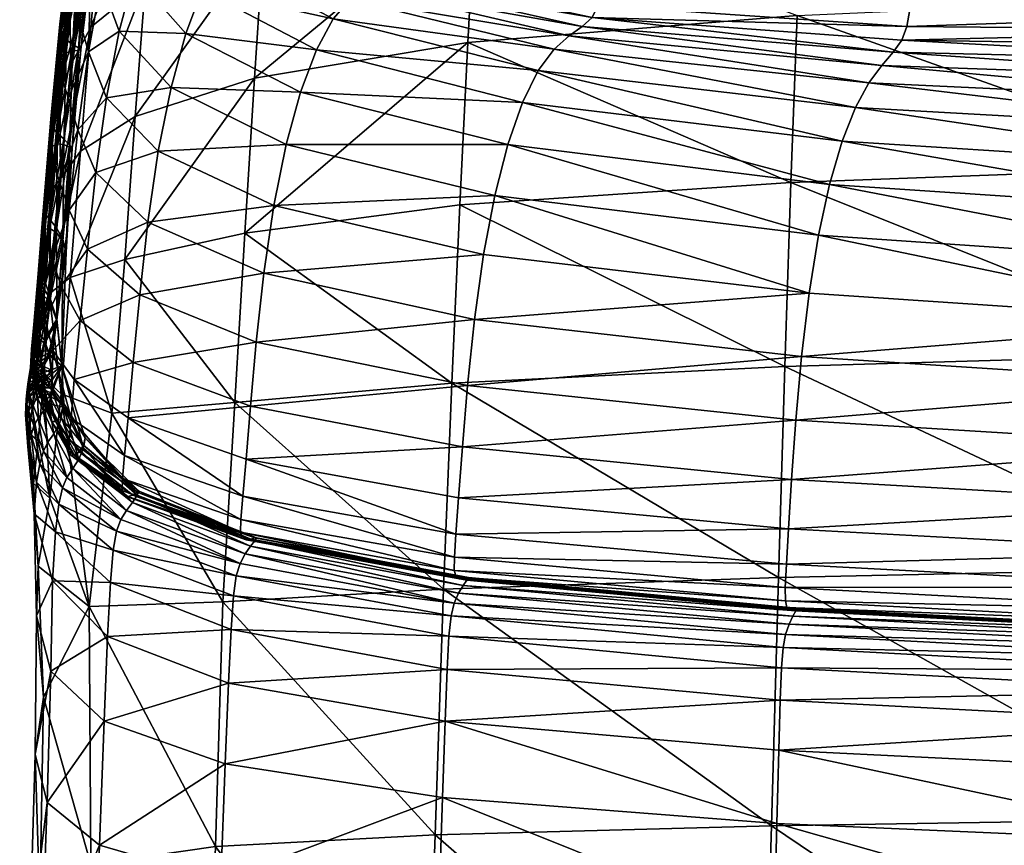
# Model space of a CAD drawing. Units: metres. Extents: x -8.45 to -6.81, y 0.05 to 0.6.
# Drawn here: x -7.3 to -7.28, y 0.45 to 0.48 of the extents above; entities that cross this region are included whole.
import ezdxf

# ---------------------------------------------------------------- set-up
doc = ezdxf.new("R2010")
doc.units = ezdxf.units.M
doc.header["$MEASUREMENT"] = 0
doc.layers.add('72_PROFIM_COM_D3_CH_PELNA_TAPICERKA', color=7, linetype='Continuous')
doc.layers.add('72_PROFIM_INSERT', color=7, linetype='Continuous')

# ---------------------------------------------------------------- blocks, each defined once
blk = doc.blocks.new('72PROFIM_COM_D3_CH_TAP_42')
mesh = blk.add_polyface()
corners = [(-0.21206, 0.412358, 0.457192), (-0.211761, 0.41493, 0.463532), (-0.206056, 0.416363, 0.462807), (-0.211448, 0.417035, 0.470607), (-0.20579, 0.418549, 0.469998), (-0.211135, 0.418674, 0.478123), (-0.210836, 0.419849, 0.485787), (-0.205282, 0.421526, 0.485381), (-0.205528, 0.420268, 0.477622), (-0.20706, 0.411592, 0.624059), (-0.210085, 0.413175, 0.623906), (-0.210597, 0.412005, 0.611198), (-0.207552, 0.41042, 0.611333), (-0.211059, 0.410777, 0.598393), (-0.207989, 0.409201, 0.598512), (-0.20835, 0.408029, 0.585502), (-0.211442, 0.40959, 0.585396), (-0.211722, 0.408543, 0.572112), (-0.208611, 0.406995, 0.572207), (-0.212914, 0.411245, 0.585286), (-0.212046, 0.413663, 0.611059), (-0.211528, 0.414831, 0.623748), (-0.212518, 0.412434, 0.598269), (-0.211886, 0.407715, 0.558545), (-0.208765, 0.406175, 0.558633), (-0.211985, 0.407097, 0.545144), (-0.20886, 0.405559, 0.545228), (-0.20896, 0.405117, 0.532542), (-0.212085, 0.406662, 0.532454), (-0.21225, 0.406382, 0.521024), (-0.209127, 0.40482, 0.521121), (-0.206533, 0.412684, 0.636849), (-0.209542, 0.414252, 0.636674), (-0.212114, 0.416312, 0.623607), (-0.210987, 0.415899, 0.636495), (-0.211582, 0.417376, 0.636336), (-0.210413, 0.417117, 0.64975), (-0.211022, 0.418588, 0.64957), (-0.208962, 0.415484, 0.649953), (-0.210417, 0.420261, 0.663823), (-0.209792, 0.418799, 0.664027), (-0.209107, 0.421255, 0.67984), (-0.208332, 0.417183, 0.664259), (-0.20764, 0.419661, 0.680105), (-0.212531, 0.406216, 0.51125), (-0.209411, 0.404626, 0.511368), (-0.212909, 0.406054, 0.502858), (-0.20979, 0.404433, 0.503011), (-0.210564, 0.420584, 0.49342), (-0.213919, 0.418031, 0.486183), (-0.210331, 0.420999, 0.50137), (-0.213606, 0.418709, 0.493726), (-0.212853, 0.401968, 0.443555), (-0.212596, 0.405846, 0.447318), (-0.206785, 0.406972, 0.446207), (-0.206314, 0.413703, 0.456347), (-0.206557, 0.410566, 0.450846), (-0.212336, 0.409321, 0.451814), (-0.211386, 0.419692, 0.649436), (-0.211934, 0.418483, 0.636217), (-0.211616, 0.420457, 0.649342), (-0.212156, 0.419251, 0.636134), (-0.211719, 0.420964, 0.649277), (-0.210794, 0.421359, 0.66367)]
mesh.append_faces([[corners[k] for k in face] for face in [(0, 1, 2), (1, 3, 4), (5, 6, 7), (3, 5, 8), (9, 10, 11), (11, 12, 9), (12, 11, 13), (13, 14, 12), (15, 16, 17), (17, 18, 15), (14, 13, 16), (16, 15, 14), (19, 16, 13), (20, 11, 10), (10, 21, 20), (22, 13, 11), (11, 20, 22), (18, 17, 23), (23, 24, 18), (24, 23, 25), (25, 26, 24), (27, 28, 29), (29, 30, 27), (26, 25, 28), (28, 27, 26), (31, 32, 10), (33, 21, 34), (34, 35, 33), (35, 34, 36), (36, 37, 35), (21, 10, 32), (32, 34, 21), (34, 32, 38), (38, 36, 34), (39, 40, 41), (40, 42, 43), (43, 41, 40), (37, 36, 40), (40, 39, 37), (36, 38, 42), (42, 40, 36), (30, 29, 44), (44, 45, 30), (45, 44, 46), (46, 47, 45), (48, 6, 49), (50, 48, 51), (52, 53, 54), (55, 56, 57), (57, 0, 55), (56, 54, 53), (53, 57, 56), (35, 37, 58), (58, 59, 35), (59, 58, 60), (61, 60, 62), (63, 58, 37), (37, 39, 63)]], dxfattribs={"vtx2": -1})
mesh = blk.add_polyface()
corners = [(-0.216149, 0.404797, 0.474984), (-0.216651, 0.406201, 0.474521), (-0.217051, 0.404592, 0.468496), (-0.216219, 0.407484, 0.481106), (-0.215708, 0.406036, 0.48145), (-0.215248, 0.406927, 0.488244), (-0.215772, 0.408405, 0.487998), (-0.214288, 0.404386, 0.481845), (-0.213821, 0.40525, 0.488528), (-0.21479, 0.407461, 0.495223), (-0.213351, 0.405773, 0.495425), (-0.215842, 0.404584, 0.448566), (-0.215565, 0.40791, 0.452897), (-0.212336, 0.409321, 0.451814), (-0.216751, 0.409326, 0.459047), (-0.217052, 0.406513, 0.45397), (-0.217608, 0.405306, 0.454914), (-0.217305, 0.408013, 0.459851), (-0.217335, 0.403357, 0.449807), (-0.217669, 0.403628, 0.46272), (-0.217321, 0.405594, 0.468044), (-0.217488, 0.406287, 0.467721), (-0.216925, 0.407251, 0.474172), (-0.217095, 0.40798, 0.473925), (-0.2179, 0.404682, 0.462026), (-0.217551, 0.40674, 0.467499), (-0.217507, 0.407023, 0.467347), (-0.217858, 0.404932, 0.461826), (-0.217115, 0.408763, 0.473645), (-0.217836, 0.40427, 0.462313), (-0.217158, 0.40846, 0.473758), (-0.2165, 0.408568, 0.480848), (-0.217849, 0.405673, 0.461321), (-0.217499, 0.407831, 0.46695), (-0.217536, 0.408125, 0.466815), (-0.217886, 0.405949, 0.461155), (-0.217461, 0.408588, 0.466591), (-0.217809, 0.40638, 0.460879), (-0.21727, 0.409297, 0.466248), (-0.217616, 0.407043, 0.460457), (-0.217365, 0.407199, 0.46724), (-0.217717, 0.405082, 0.461681), (-0.217181, 0.407301, 0.467167), (-0.217534, 0.405165, 0.46158), (-0.216972, 0.408955, 0.473565), (-0.216788, 0.40907, 0.473511), (-0.217375, 0.405208, 0.461516), (-0.217021, 0.407358, 0.467121), (-0.216952, 0.407395, 0.467095), (-0.217306, 0.405239, 0.461482), (-0.21702, 0.40744, 0.467082), (-0.217374, 0.405284, 0.461468), (-0.217179, 0.407513, 0.467065), (-0.217531, 0.405361, 0.461452), (-0.217712, 0.405485, 0.461411), (-0.21736, 0.407637, 0.467027), (-0.217917, 0.404426, 0.455631), (-0.218183, 0.403447, 0.456467), (-0.218108, 0.403833, 0.456137)]
mesh.append_faces([[corners[k] for k in face] for face in [(0, 1, 2), (3, 4, 5), (5, 6, 3), (4, 7, 8), (8, 5, 4), (1, 0, 4), (4, 3, 1), (7, 4, 0), (6, 5, 9), (5, 8, 10), (10, 9, 5), (11, 12, 13), (14, 15, 16), (16, 17, 14), (12, 11, 18), (18, 15, 12), (19, 20, 21), (2, 1, 22), (22, 20, 2), (20, 22, 23), (23, 21, 20), (24, 25, 26), (26, 27, 24), (28, 26, 25), (29, 21, 25), (25, 24, 29), (21, 23, 30), (30, 25, 21), (31, 22, 1), (1, 3, 31), (32, 33, 34), (34, 35, 32), (35, 34, 36), (36, 37, 35), (38, 39, 37), (27, 26, 40), (40, 41, 27), (41, 40, 42), (42, 43, 41), (44, 40, 26), (45, 42, 40), (46, 47, 48), (48, 49, 46), (43, 42, 47), (47, 46, 43), (49, 48, 50), (50, 51, 49), (51, 50, 52), (52, 53, 51), (54, 55, 33), (33, 32, 54), (53, 52, 55), (55, 54, 53), (16, 56, 39), (39, 17, 16), (37, 39, 56), (32, 35, 57), (35, 37, 58)]], dxfattribs={"vtx2": -1})
mesh = blk.add_polyface()
corners = [(-0.198323, 0.394067, 0.43449), (-0.207446, 0.393608, 0.435827), (-0.207225, 0.398499, 0.438846), (-0.198158, 0.399111, 0.437702), (-0.207006, 0.402942, 0.442263), (-0.213388, 0.39308, 0.437655), (-0.213115, 0.397723, 0.440379), (-0.216759, 0.392793, 0.439812), (-0.216403, 0.396999, 0.442125), (-0.205081, 0.402175, 0.489082), (-0.210696, 0.403593, 0.488818), (-0.211155, 0.40274, 0.482244), (-0.205508, 0.401302, 0.482604), (-0.21159, 0.401578, 0.476044), (-0.20591, 0.400149, 0.476519), (-0.213821, 0.40525, 0.488528), (-0.214288, 0.404386, 0.481845), (-0.214733, 0.403192, 0.475512), (-0.206272, 0.398748, 0.471048), (-0.211985, 0.400145, 0.470445), (-0.212323, 0.398474, 0.465678), (-0.206581, 0.397133, 0.466412), (-0.215139, 0.401705, 0.469767), (-0.21549, 0.399961, 0.464848), (-0.216907, 0.401422, 0.464018), (-0.216555, 0.403248, 0.469091), (-0.216149, 0.404797, 0.474984), (-0.203445, 0.403957, 0.532624), (-0.20896, 0.405117, 0.532542), (-0.209127, 0.40482, 0.521121), (-0.203605, 0.403629, 0.521215), (-0.20335, 0.404409, 0.545305), (-0.209411, 0.404626, 0.511368), (-0.203874, 0.403381, 0.511481), (-0.20979, 0.404433, 0.503011), (-0.204232, 0.403123, 0.503156), (-0.204645, 0.402755, 0.495827), (-0.21023, 0.404127, 0.495634), (-0.213351, 0.405773, 0.495425), (-0.212593, 0.396621, 0.461912), (-0.206826, 0.395354, 0.462776), (-0.212802, 0.394734, 0.459047), (-0.207014, 0.393548, 0.460036), (-0.215772, 0.398017, 0.460932), (-0.215996, 0.396031, 0.457913), (-0.212963, 0.392981, 0.456925), (-0.216174, 0.394182, 0.455631), (-0.217194, 0.39938, 0.459945), (-0.212853, 0.401968, 0.443555), (-0.206785, 0.406972, 0.446207), (-0.216119, 0.400915, 0.445012), (-0.215842, 0.404584, 0.448566), (-0.212596, 0.405846, 0.447318)]
mesh.append_faces([[corners[k] for k in face] for face in [(0, 1, 2), (3, 2, 4), (1, 5, 6), (6, 2, 1), (5, 7, 8), (8, 6, 5), (9, 10, 11), (11, 12, 9), (12, 11, 13), (13, 14, 12), (10, 15, 16), (16, 11, 10), (11, 16, 17), (17, 13, 11), (18, 19, 20), (20, 21, 18), (19, 22, 23), (23, 20, 19), (14, 13, 19), (19, 18, 14), (13, 17, 22), (22, 19, 13), (24, 23, 22), (25, 22, 17), (17, 26, 25), (26, 17, 16), (27, 28, 29), (29, 30, 27), (28, 27, 31), (30, 29, 32), (32, 33, 30), (33, 32, 34), (34, 35, 33), (36, 37, 10), (10, 9, 36), (15, 10, 37), (35, 34, 37), (37, 36, 35), (38, 37, 34), (21, 20, 39), (39, 40, 21), (40, 39, 41), (41, 42, 40), (20, 23, 43), (43, 39, 20), (39, 43, 44), (44, 41, 39), (42, 41, 45), (41, 44, 46), (46, 45, 41), (47, 43, 23), (6, 48, 4), (4, 2, 6), (49, 4, 48), (8, 50, 48), (48, 6, 8), (50, 51, 52), (52, 48, 50)]], dxfattribs={"vtx2": -1})
mesh = blk.add_polyface()
corners = [(-0.197663, 0.396075, 0.466975), (-0.197403, 0.397661, 0.471511), (-0.206272, 0.398748, 0.471048), (-0.206581, 0.397133, 0.466412), (-0.197097, 0.399057, 0.476887), (-0.20591, 0.400149, 0.476519), (-0.185982, 0.39529, 0.467379), (-0.185784, 0.396868, 0.471845), (-0.18555, 0.398282, 0.477156), (-0.205081, 0.402175, 0.489082), (-0.205508, 0.401302, 0.482604), (-0.196757, 0.400235, 0.482887), (-0.196393, 0.401165, 0.489295), (-0.185287, 0.399507, 0.483099), (-0.185006, 0.40052, 0.489459), (-0.203605, 0.403629, 0.521215), (-0.195123, 0.403007, 0.521297), (-0.194983, 0.403382, 0.532694), (-0.203445, 0.403957, 0.532624), (-0.1949, 0.403847, 0.545367), (-0.20335, 0.404409, 0.545305), (-0.184015, 0.402844, 0.521368), (-0.183903, 0.403275, 0.532753), (-0.183835, 0.403755, 0.545416), (-0.194825, 0.40444, 0.558766), (-0.183775, 0.404331, 0.558808), (-0.183687, 0.405053, 0.572381), (-0.203263, 0.405017, 0.558709), (-0.19602, 0.401836, 0.495988), (-0.204645, 0.402755, 0.495827), (-0.195665, 0.402312, 0.50328), (-0.204232, 0.403123, 0.503156), (-0.184717, 0.401308, 0.496116), (-0.18444, 0.401919, 0.503383), (-0.203874, 0.403381, 0.511481), (-0.195356, 0.402675, 0.51158), (-0.184199, 0.402411, 0.511665), (-0.206826, 0.395354, 0.462776), (-0.197867, 0.394345, 0.463438), (-0.186137, 0.393588, 0.463913), (-0.207014, 0.393548, 0.460036), (-0.198023, 0.392598, 0.460792), (-0.207225, 0.398499, 0.438846), (-0.198158, 0.399111, 0.437702), (-0.198323, 0.394067, 0.43449), (-0.186341, 0.39955, 0.436914), (-0.186453, 0.394411, 0.433594), (-0.207006, 0.402942, 0.442263), (-0.197991, 0.403684, 0.441281), (-0.186225, 0.404206, 0.440586), (-0.206785, 0.406972, 0.446207)]
mesh.append_faces([[corners[k] for k in face] for face in [(0, 1, 2), (2, 3, 0), (1, 4, 5), (5, 2, 1), (6, 7, 1), (1, 0, 6), (7, 8, 4), (4, 1, 7), (9, 10, 11), (11, 12, 9), (12, 11, 13), (13, 14, 12), (10, 5, 4), (4, 11, 10), (11, 4, 8), (8, 13, 11), (15, 16, 17), (17, 18, 15), (18, 17, 19), (19, 20, 18), (16, 21, 22), (22, 17, 16), (17, 22, 23), (23, 19, 17), (24, 25, 26), (20, 19, 24), (24, 27, 20), (19, 23, 25), (25, 24, 19), (12, 28, 29), (29, 9, 12), (28, 30, 31), (31, 29, 28), (14, 32, 28), (28, 12, 14), (32, 33, 30), (30, 28, 32), (15, 34, 35), (35, 16, 15), (16, 35, 36), (36, 21, 16), (34, 31, 30), (30, 35, 34), (35, 30, 33), (33, 36, 35), (37, 38, 0), (0, 3, 37), (38, 39, 6), (6, 0, 38), (40, 41, 38), (38, 37, 40), (39, 38, 41), (42, 43, 44), (43, 45, 46), (46, 44, 43), (47, 48, 43), (48, 49, 45), (45, 43, 48), (48, 47, 50)]], dxfattribs={"vtx2": -1})
mesh = blk.add_polyface()
corners = [(-0.2174, 0.40269, 0.463284), (-0.216907, 0.401422, 0.464018), (-0.216555, 0.403248, 0.469091), (-0.217051, 0.404592, 0.468496), (-0.216149, 0.404797, 0.474984), (-0.215139, 0.401705, 0.469767), (-0.217689, 0.400554, 0.459068), (-0.218162, 0.399211, 0.447741), (-0.217885, 0.402329, 0.450905), (-0.217335, 0.403357, 0.449807), (-0.217614, 0.399968, 0.446462), (-0.215842, 0.404584, 0.448566), (-0.216119, 0.400915, 0.445012), (-0.217052, 0.406513, 0.45397), (-0.217608, 0.405306, 0.454914), (-0.217321, 0.405594, 0.468044), (-0.217669, 0.403628, 0.46272), (-0.217488, 0.406287, 0.467721), (-0.217836, 0.40427, 0.462313), (-0.217605, 0.402741, 0.456808), (-0.217674, 0.402726, 0.456858), (-0.217375, 0.405208, 0.461516), (-0.217306, 0.405239, 0.461482), (-0.217833, 0.402712, 0.456955), (-0.217534, 0.405165, 0.46158), (-0.217843, 0.400034, 0.452981), (-0.217916, 0.400072, 0.453078), (-0.217858, 0.404932, 0.461826), (-0.217717, 0.405082, 0.461681), (-0.218014, 0.402661, 0.457094), (-0.218152, 0.402549, 0.457286), (-0.218258, 0.400162, 0.453456), (-0.218078, 0.40015, 0.453256), (-0.218192, 0.402345, 0.457544), (-0.2179, 0.404682, 0.462026), (-0.218126, 0.401989, 0.457901), (-0.218392, 0.400096, 0.453698), (-0.218428, 0.399946, 0.454011), (-0.217957, 0.401413, 0.458394), (-0.217917, 0.404426, 0.455631), (-0.218108, 0.403833, 0.456137), (-0.217809, 0.40638, 0.460879), (-0.218182, 0.401622, 0.451753), (-0.21836, 0.401165, 0.452354), (-0.218183, 0.403447, 0.456467), (-0.218147, 0.403196, 0.456663), (-0.217849, 0.405673, 0.461321), (-0.21843, 0.400854, 0.452741), (-0.217886, 0.405949, 0.461155), (-0.218011, 0.403017, 0.456763), (-0.217712, 0.405485, 0.461411), (-0.217831, 0.402887, 0.456799), (-0.217531, 0.405361, 0.461452), (-0.218393, 0.400634, 0.452962), (-0.218258, 0.400462, 0.453065), (-0.218078, 0.400301, 0.453072), (-0.217374, 0.405284, 0.461468), (-0.217673, 0.402795, 0.4568), (-0.217915, 0.400133, 0.453009)]
mesh.append_faces([[corners[k] for k in face] for face in [(0, 1, 2), (2, 3, 0), (3, 2, 4), (5, 2, 1), (1, 0, 6), (7, 8, 9), (10, 9, 11), (11, 12, 10), (13, 9, 8), (8, 14, 13), (0, 3, 15), (15, 16, 0), (17, 18, 16), (19, 20, 21), (21, 22, 19), (20, 23, 24), (24, 21, 20), (20, 19, 25), (23, 20, 26), (27, 28, 29), (29, 30, 27), (30, 29, 31), (28, 24, 23), (23, 29, 28), (29, 23, 32), (30, 33, 34), (34, 27, 30), (33, 35, 18), (18, 34, 33), (33, 30, 36), (35, 33, 37), (0, 16, 38), (38, 6, 0), (16, 18, 35), (35, 38, 16), (39, 40, 41), (8, 42, 39), (39, 14, 8), (42, 43, 40), (40, 39, 42), (44, 45, 46), (45, 44, 47), (40, 44, 48), (44, 40, 43), (45, 49, 50), (50, 46, 45), (49, 51, 52), (52, 50, 49), (53, 54, 49), (49, 45, 53), (54, 55, 51), (51, 49, 54), (22, 56, 57), (57, 19, 22), (19, 57, 58), (56, 52, 51), (51, 57, 56), (57, 51, 55)]], dxfattribs={"vtx2": -1})
mesh = blk.add_polyface()
corners = [(-0.218762, 0.395965, 0.449416), (-0.218733, 0.39602, 0.449052), (-0.218843, 0.394848, 0.447823), (-0.21871, 0.39578, 0.449816), (-0.218869, 0.394829, 0.44817), (-0.218745, 0.39635, 0.448183), (-0.218783, 0.396493, 0.447944), (-0.218894, 0.395223, 0.446744), (-0.218858, 0.395105, 0.446956), (-0.218743, 0.39659, 0.447507), (-0.218869, 0.395302, 0.446423), (-0.218825, 0.395182, 0.445924), (-0.218641, 0.396536, 0.446755), (-0.218475, 0.396054, 0.445371), (-0.218265, 0.395317, 0.447926), (-0.218446, 0.395819, 0.448417), (-0.218277, 0.397736, 0.450409), (-0.218584, 0.397833, 0.45098), (-0.218456, 0.397848, 0.450694), (-0.218616, 0.395997, 0.448746), (-0.218392, 0.400096, 0.453698), (-0.218258, 0.400162, 0.453456), (-0.218748, 0.394976, 0.447042), (-0.218622, 0.396192, 0.44827), (-0.218603, 0.394793, 0.446998), (-0.218449, 0.395927, 0.448175), (-0.218617, 0.397734, 0.451332), (-0.218428, 0.399946, 0.454011), (-0.218554, 0.39749, 0.451756), (-0.218362, 0.399649, 0.454421), (-0.218192, 0.402345, 0.457544), (-0.218126, 0.401989, 0.457901), (-0.218148, 0.396278, 0.453017), (-0.218402, 0.397026, 0.452277), (-0.218589, 0.395357, 0.450214), (-0.218197, 0.399136, 0.454963), (-0.218422, 0.398875, 0.44878), (-0.218162, 0.399211, 0.447741), (-0.218572, 0.398639, 0.449479), (-0.21836, 0.401165, 0.452354), (-0.218182, 0.401622, 0.451753), (-0.21843, 0.400854, 0.452741), (-0.218393, 0.400634, 0.452962), (-0.218147, 0.403196, 0.456663), (-0.218183, 0.403447, 0.456467), (-0.218591, 0.398261, 0.450156), (-0.218629, 0.398441, 0.449917), (-0.218459, 0.398093, 0.450253), (-0.218258, 0.400462, 0.453065), (-0.218278, 0.397863, 0.450197), (-0.21874, 0.394817, 0.447535), (-0.218597, 0.394694, 0.447283)]
mesh.append_faces([[corners[k] for k in face] for face in [(0, 1, 2), (3, 0, 4), (5, 6, 7), (7, 8, 5), (6, 9, 10), (10, 7, 6), (11, 12, 13), (12, 11, 10), (10, 9, 12), (14, 15, 16), (17, 18, 19), (19, 1, 17), (18, 16, 15), (15, 19, 18), (20, 21, 18), (18, 17, 20), (16, 18, 21), (5, 8, 22), (22, 23, 5), (24, 25, 23), (1, 0, 26), (26, 17, 1), (17, 26, 27), (27, 20, 17), (0, 3, 28), (28, 26, 0), (26, 28, 29), (29, 27, 26), (20, 27, 30), (27, 29, 31), (32, 33, 34), (33, 28, 3), (3, 34, 33), (35, 29, 28), (28, 33, 35), (13, 12, 36), (36, 37, 13), (12, 9, 38), (38, 36, 12), (36, 38, 39), (39, 40, 36), (41, 42, 43), (39, 41, 44), (45, 46, 6), (6, 5, 45), (46, 38, 9), (9, 6, 46), (42, 41, 46), (46, 45, 42), (41, 39, 38), (38, 46, 41), (5, 23, 47), (47, 45, 5), (45, 47, 48), (48, 42, 45), (23, 25, 49), (49, 47, 23), (1, 19, 50), (19, 15, 51)]], dxfattribs={"vtx2": -1})
mesh = blk.add_polyface()
corners = [(-0.218475, 0.396054, 0.445371), (-0.217899, 0.396505, 0.44386), (-0.21815, 0.393323, 0.442025), (-0.216403, 0.396999, 0.442125), (-0.216759, 0.392793, 0.439812), (-0.21838, 0.394507, 0.450681), (-0.217789, 0.39371, 0.452401), (-0.217626, 0.395324, 0.454268), (-0.218148, 0.396278, 0.453017), (-0.217429, 0.397283, 0.456749), (-0.21793, 0.398354, 0.45572), (-0.216311, 0.392664, 0.453975), (-0.216174, 0.394182, 0.455631), (-0.215996, 0.396031, 0.457913), (-0.217689, 0.400554, 0.459068), (-0.217194, 0.39938, 0.459945), (-0.216907, 0.401422, 0.464018), (-0.21549, 0.399961, 0.464848), (-0.215772, 0.398017, 0.460932), (-0.218162, 0.399211, 0.447741), (-0.217614, 0.399968, 0.446462), (-0.216119, 0.400915, 0.445012), (-0.217335, 0.403357, 0.449807), (-0.218126, 0.39409, 0.447271), (-0.218077, 0.393051, 0.447437), (-0.21839, 0.393484, 0.446796), (-0.218265, 0.395317, 0.447926), (-0.218105, 0.39749, 0.450095), (-0.218012, 0.397204, 0.449815), (-0.217916, 0.400072, 0.453078), (-0.217843, 0.400034, 0.452981), (-0.218277, 0.397736, 0.450409), (-0.218078, 0.40015, 0.453256), (-0.217674, 0.402726, 0.456858), (-0.217833, 0.402712, 0.456955), (-0.218258, 0.400162, 0.453456), (-0.218392, 0.400096, 0.453698), (-0.218152, 0.402549, 0.457286), (-0.218014, 0.402661, 0.457094), (-0.217957, 0.401413, 0.458394), (-0.218197, 0.399136, 0.454963), (-0.218126, 0.401989, 0.457901), (-0.218362, 0.399649, 0.454421), (-0.218402, 0.397026, 0.452277), (-0.218407, 0.393416, 0.449832), (-0.217876, 0.392656, 0.451296), (-0.218422, 0.398875, 0.44878), (-0.218182, 0.401622, 0.451753), (-0.217885, 0.402329, 0.450905), (-0.218459, 0.398093, 0.450253), (-0.218278, 0.397863, 0.450197), (-0.218078, 0.400301, 0.453072), (-0.218258, 0.400462, 0.453065), (-0.217915, 0.400133, 0.453009), (-0.217605, 0.402741, 0.456808), (-0.217673, 0.402795, 0.4568), (-0.218106, 0.397543, 0.450012), (-0.218268, 0.395368, 0.447814), (-0.218449, 0.395927, 0.448175), (-0.218407, 0.39334, 0.44664), (-0.218083, 0.392958, 0.447365)]
mesh.append_faces([[corners[k] for k in face] for face in [(0, 1, 2), (1, 3, 4), (4, 2, 1), (5, 6, 7), (7, 8, 5), (8, 7, 9), (9, 10, 8), (6, 11, 12), (12, 7, 6), (7, 12, 13), (13, 9, 7), (14, 15, 16), (17, 16, 15), (10, 9, 15), (15, 14, 10), (9, 13, 18), (18, 15, 9), (0, 19, 20), (20, 1, 0), (1, 20, 21), (21, 3, 1), (22, 20, 19), (23, 24, 25), (23, 26, 27), (27, 28, 23), (28, 27, 29), (29, 30, 28), (31, 27, 26), (27, 31, 32), (32, 29, 27), (30, 29, 33), (29, 32, 34), (35, 36, 37), (32, 35, 38), (35, 32, 31), (14, 39, 40), (40, 10, 14), (39, 41, 42), (42, 40, 39), (10, 40, 43), (43, 8, 10), (5, 44, 45), (45, 6, 5), (19, 46, 47), (47, 48, 19), (49, 50, 51), (51, 52, 49), (53, 30, 54), (51, 53, 55), (28, 56, 57), (57, 23, 28), (56, 50, 58), (58, 57, 56), (30, 53, 56), (56, 28, 30), (53, 51, 50), (50, 56, 53), (59, 60, 23)]], dxfattribs={"vtx2": -1})
mesh = blk.add_polyface()
corners = [(-0.21815, 0.393323, 0.442025), (-0.218622, 0.39376, 0.443771), (-0.218475, 0.396054, 0.445371), (-0.218852, 0.393846, 0.444724), (-0.218791, 0.394779, 0.445302), (-0.21898, 0.393848, 0.445279), (-0.218939, 0.394262, 0.445459), (-0.218843, 0.394848, 0.447823), (-0.218869, 0.394829, 0.44817), (-0.218762, 0.395965, 0.449416), (-0.218829, 0.39474, 0.448537), (-0.21871, 0.39578, 0.449816), (-0.218904, 0.394205, 0.447157), (-0.218926, 0.39423, 0.447507), (-0.218896, 0.394281, 0.447877), (-0.21838, 0.394507, 0.450681), (-0.218589, 0.395357, 0.450214), (-0.218763, 0.394481, 0.44877), (-0.218689, 0.394101, 0.448886), (-0.218877, 0.394091, 0.447873), (-0.218858, 0.395105, 0.446956), (-0.218894, 0.395223, 0.446744), (-0.218957, 0.39454, 0.446129), (-0.218924, 0.394414, 0.446288), (-0.218869, 0.395302, 0.446423), (-0.218938, 0.394701, 0.44601), (-0.218978, 0.394218, 0.44581), (-0.218935, 0.39452, 0.44572), (-0.218989, 0.394036, 0.445674), (-0.218944, 0.39409, 0.445978), (-0.218825, 0.395182, 0.445924), (-0.218126, 0.39409, 0.447271), (-0.218268, 0.395368, 0.447814), (-0.218483, 0.394439, 0.446753), (-0.218423, 0.39398, 0.446419), (-0.218672, 0.39409, 0.446294), (-0.218449, 0.395927, 0.448175), (-0.218603, 0.394793, 0.446998), (-0.21871, 0.394326, 0.44649), (-0.218835, 0.394028, 0.446105), (-0.218825, 0.394338, 0.446402), (-0.218622, 0.396192, 0.44827), (-0.218748, 0.394976, 0.447042), (-0.218148, 0.396278, 0.453017), (-0.21874, 0.394817, 0.447535), (-0.218733, 0.39602, 0.449052), (-0.218812, 0.394201, 0.44692), (-0.218597, 0.394694, 0.447283), (-0.218616, 0.395997, 0.448746), (-0.2187, 0.394226, 0.446833), (-0.21847, 0.394369, 0.446957), (-0.218265, 0.395317, 0.447926), (-0.218446, 0.395819, 0.448417), (-0.218656, 0.394005, 0.446621)]
mesh.append_faces([[corners[k] for k in face] for face in [(0, 1, 2), (2, 1, 3), (3, 4, 2), (5, 6, 4), (7, 8, 9), (8, 10, 11), (12, 13, 8), (8, 7, 12), (13, 14, 10), (10, 8, 13), (15, 16, 17), (17, 18, 15), (18, 17, 19), (16, 11, 10), (10, 17, 16), (17, 10, 14), (14, 19, 17), (20, 21, 22), (22, 23, 20), (21, 24, 25), (25, 22, 21), (26, 27, 6), (6, 28, 26), (23, 22, 26), (26, 29, 23), (22, 25, 27), (27, 26, 22), (2, 4, 30), (4, 6, 27), (27, 30, 4), (30, 27, 25), (25, 24, 30), (31, 32, 33), (34, 33, 35), (32, 36, 37), (37, 33, 32), (33, 37, 38), (38, 35, 33), (39, 40, 23), (23, 29, 39), (35, 38, 40), (41, 42, 37), (20, 23, 40), (40, 42, 20), (42, 40, 38), (38, 37, 42), (16, 15, 43), (44, 7, 45), (7, 44, 46), (46, 12, 7), (47, 44, 48), (44, 47, 49), (49, 46, 44), (50, 51, 31), (51, 50, 47), (47, 52, 51), (50, 53, 49), (49, 47, 50)]], dxfattribs={"vtx2": -1})
mesh = blk.add_polyface()
corners = [(-0.218791, 0.394779, 0.445302), (-0.218852, 0.393846, 0.444724), (-0.21898, 0.393848, 0.445279), (-0.218989, 0.394036, 0.445674), (-0.21902, 0.393822, 0.44562), (-0.218977, 0.393801, 0.44583), (-0.218952, 0.39394, 0.445867), (-0.219005, 0.393652, 0.445839), (-0.218939, 0.394262, 0.445459), (-0.219059, 0.393581, 0.445632), (-0.218901, 0.39371, 0.447283), (-0.218916, 0.393823, 0.447269), (-0.218896, 0.393789, 0.446867), (-0.218836, 0.393729, 0.447837), (-0.21885, 0.39391, 0.447891), (-0.218689, 0.394101, 0.448886), (-0.218682, 0.393673, 0.448638), (-0.218407, 0.393416, 0.449832), (-0.21838, 0.394507, 0.450681), (-0.218932, 0.393948, 0.447288), (-0.218912, 0.39391, 0.446902), (-0.218926, 0.39423, 0.447507), (-0.218904, 0.394205, 0.447157), (-0.218877, 0.394091, 0.447873), (-0.218896, 0.394281, 0.447877), (-0.218944, 0.39409, 0.445978), (-0.218978, 0.394218, 0.44581), (-0.218861, 0.393786, 0.445955), (-0.218834, 0.393889, 0.445996), (-0.218703, 0.393781, 0.446057), (-0.218655, 0.393899, 0.446143), (-0.21889, 0.393689, 0.445952), (-0.21877, 0.393714, 0.446018), (-0.218423, 0.39398, 0.446419), (-0.218544, 0.393771, 0.446195), (-0.218407, 0.393685, 0.446409), (-0.218126, 0.39409, 0.447271), (-0.218708, 0.393674, 0.446076), (-0.21839, 0.393484, 0.446796), (-0.218381, 0.393883, 0.446671), (-0.218615, 0.393628, 0.446578), (-0.218616, 0.393802, 0.44652), (-0.218882, 0.393684, 0.446902), (-0.218792, 0.393777, 0.446601), (-0.218782, 0.393665, 0.446647), (-0.218483, 0.394439, 0.446753), (-0.218672, 0.39409, 0.446294), (-0.218835, 0.394028, 0.446105), (-0.218825, 0.394338, 0.446402), (-0.218812, 0.393907, 0.446653), (-0.218656, 0.394005, 0.446621), (-0.218812, 0.394201, 0.44692), (-0.2187, 0.394226, 0.446833), (-0.21847, 0.394369, 0.446957)]
mesh.append_faces([[corners[k] for k in face] for face in [(0, 1, 2), (3, 4, 5), (5, 6, 3), (7, 5, 4), (8, 2, 4), (4, 3, 8), (9, 4, 2), (10, 11, 12), (11, 10, 13), (13, 14, 11), (15, 16, 17), (17, 18, 15), (14, 13, 16), (16, 15, 14), (12, 11, 19), (19, 20, 12), (20, 19, 21), (21, 22, 20), (11, 14, 23), (23, 19, 11), (19, 23, 24), (24, 21, 19), (23, 14, 15), (25, 26, 3), (3, 6, 25), (6, 5, 27), (27, 28, 6), (28, 27, 29), (29, 30, 28), (31, 27, 5), (32, 29, 27), (33, 34, 35), (35, 36, 33), (30, 29, 34), (34, 33, 30), (37, 34, 29), (38, 39, 36), (40, 41, 39), (42, 12, 43), (44, 43, 41), (45, 33, 36), (46, 30, 33), (28, 47, 25), (25, 6, 28), (30, 46, 47), (47, 28, 30), (48, 47, 46), (20, 49, 43), (43, 12, 20), (49, 50, 41), (41, 43, 49), (22, 51, 49), (49, 20, 22), (51, 52, 50), (50, 49, 51), (36, 39, 53), (39, 41, 50), (50, 53, 39)]], dxfattribs={"vtx2": -1})
mesh = blk.add_polyface()
corners = [(-0.20726, 0.390474, 0.456595), (-0.198222, 0.389624, 0.457507), (-0.198138, 0.390976, 0.458871), (-0.207155, 0.39187, 0.458029), (-0.198023, 0.392598, 0.460792), (-0.207014, 0.393548, 0.460036), (-0.1864, 0.38898, 0.458161), (-0.186339, 0.3903, 0.459475), (-0.186253, 0.39188, 0.461335), (-0.186137, 0.393588, 0.463913), (-0.207446, 0.393608, 0.435827), (-0.198323, 0.394067, 0.43449), (-0.198495, 0.388292, 0.431748), (-0.207671, 0.387968, 0.433235), (-0.186453, 0.394411, 0.433594), (-0.186575, 0.388549, 0.430764), (-0.213388, 0.39308, 0.437655), (-0.212963, 0.392981, 0.456925), (-0.213084, 0.391531, 0.455395), (-0.207332, 0.388309, 0.454058), (-0.19827, 0.38747, 0.455099), (-0.19831, 0.387647, 0.455434), (-0.207379, 0.388479, 0.454406), (-0.198312, 0.388016, 0.455886), (-0.207377, 0.388843, 0.454882), (-0.186464, 0.387397, 0.4566), (-0.207335, 0.38948, 0.45558), (-0.19828, 0.388651, 0.456546), (-0.186442, 0.388025, 0.457237), (-0.213353, 0.388337, 0.45194), (-0.207467, 0.387236, 0.453364), (-0.20738, 0.387586, 0.453466), (-0.198108, 0.387229, 0.45442), (-0.207134, 0.388069, 0.453373), (-0.207261, 0.387857, 0.453449), (-0.197993, 0.387452, 0.454312), (-0.206991, 0.388288, 0.45327), (-0.207033, 0.388214, 0.453294), (-0.198027, 0.387378, 0.454337), (-0.198024, 0.387454, 0.454391), (-0.20703, 0.388292, 0.453347), (-0.198101, 0.387424, 0.454564), (-0.207125, 0.388265, 0.453517), (-0.207238, 0.388255, 0.45376), (-0.198192, 0.387413, 0.454807), (-0.212797, 0.389373, 0.451873), (-0.212845, 0.389295, 0.451901), (-0.212962, 0.389145, 0.451983), (-0.213109, 0.388937, 0.452055), (-0.213186, 0.389372, 0.452687), (-0.21308, 0.389326, 0.452377), (-0.212951, 0.389341, 0.452127), (-0.212843, 0.389374, 0.451952), (-0.213174, 0.390515, 0.454313), (-0.213234, 0.389528, 0.453058), (-0.213227, 0.389878, 0.453568)]
mesh.append_faces([[corners[k] for k in face] for face in [(0, 1, 2), (2, 3, 0), (3, 2, 4), (4, 5, 3), (1, 6, 7), (7, 2, 1), (2, 7, 8), (8, 4, 2), (4, 8, 9), (10, 11, 12), (12, 13, 10), (11, 14, 15), (15, 12, 11), (16, 10, 13), (3, 17, 18), (18, 0, 3), (17, 3, 5), (19, 20, 21), (21, 22, 19), (22, 21, 23), (23, 24, 22), (25, 23, 21), (26, 27, 1), (1, 0, 26), (27, 28, 6), (6, 1, 27), (24, 23, 27), (27, 26, 24), (23, 25, 28), (28, 27, 23), (29, 30, 31), (32, 33, 34), (35, 36, 37), (38, 37, 33), (36, 35, 39), (39, 40, 36), (40, 39, 41), (41, 42, 40), (43, 44, 20), (20, 19, 43), (42, 41, 44), (44, 43, 42), (45, 46, 37), (37, 36, 45), (46, 47, 33), (33, 37, 46), (31, 34, 48), (34, 33, 47), (43, 19, 49), (50, 51, 42), (42, 43, 50), (36, 40, 52), (52, 45, 36), (40, 42, 51), (51, 52, 40), (26, 0, 18), (24, 26, 53), (19, 22, 54), (22, 24, 55)]], dxfattribs={"vtx2": -1})
mesh = blk.add_polyface()
corners = [(-0.218622, 0.39376, 0.443771), (-0.21815, 0.393323, 0.442025), (-0.218457, 0.390459, 0.44119), (-0.218777, 0.392037, 0.443265), (-0.218945, 0.392922, 0.444528), (-0.219103, 0.393172, 0.445839), (-0.219089, 0.393354, 0.44571), (-0.219094, 0.392992, 0.445381), (-0.219123, 0.392746, 0.445639), (-0.21904, 0.393378, 0.445236), (-0.219029, 0.392245, 0.444798), (-0.218409, 0.39256, 0.448404), (-0.218447, 0.392648, 0.448797), (-0.218705, 0.393218, 0.447922), (-0.218673, 0.393158, 0.447562), (-0.218437, 0.392892, 0.449266), (-0.218691, 0.39337, 0.448319), (-0.218126, 0.39409, 0.447271), (-0.218083, 0.392958, 0.447365), (-0.217536, 0.39183, 0.448704), (-0.217492, 0.392115, 0.448579), (-0.218192, 0.392495, 0.447609), (-0.217662, 0.391535, 0.448872), (-0.218077, 0.393051, 0.447437), (-0.218175, 0.392689, 0.447776), (-0.218461, 0.393248, 0.447033), (-0.21839, 0.393484, 0.446796), (-0.218578, 0.39316, 0.447267), (-0.218304, 0.392563, 0.448078), (-0.218733, 0.393486, 0.446844), (-0.217648, 0.39173, 0.449023), (-0.217533, 0.391914, 0.448757), (-0.217789, 0.39371, 0.452401), (-0.217876, 0.392656, 0.451296), (-0.216409, 0.391627, 0.452839), (-0.218407, 0.393416, 0.449832), (-0.217927, 0.392059, 0.450577), (-0.21794, 0.391761, 0.450057), (-0.219011, 0.393376, 0.445982), (-0.219092, 0.393039, 0.446013), (-0.218996, 0.393251, 0.446124), (-0.219029, 0.392847, 0.446288), (-0.218932, 0.393044, 0.446389), (-0.219112, 0.392657, 0.445928), (-0.219067, 0.392624, 0.446189), (-0.218893, 0.392441, 0.446734), (-0.218778, 0.392654, 0.446872), (-0.21897, 0.392192, 0.44647), (-0.219062, 0.391878, 0.445403), (-0.219035, 0.39199, 0.446019), (-0.218511, 0.391999, 0.447701), (-0.218351, 0.392222, 0.447719), (-0.21863, 0.392844, 0.446898), (-0.218791, 0.393188, 0.446444), (-0.218485, 0.393049, 0.446833), (-0.218656, 0.393267, 0.446483), (-0.218844, 0.393387, 0.446198), (-0.218407, 0.39334, 0.44664)]
mesh.append_faces([[corners[k] for k in face] for face in [(0, 1, 2), (0, 3, 4), (5, 6, 7), (7, 8, 5), (9, 7, 6), (10, 4, 3), (8, 7, 10), (7, 9, 4), (4, 10, 7), (11, 12, 13), (13, 14, 11), (12, 15, 16), (16, 13, 12), (17, 18, 19), (19, 20, 17), (18, 21, 22), (23, 24, 25), (25, 26, 23), (11, 14, 27), (27, 28, 11), (28, 27, 25), (25, 24, 28), (29, 27, 14), (28, 24, 30), (20, 31, 23), (23, 17, 20), (24, 23, 31), (32, 33, 34), (35, 15, 36), (36, 33, 35), (15, 12, 37), (38, 5, 39), (39, 40, 38), (40, 39, 41), (41, 42, 40), (5, 8, 43), (43, 39, 5), (39, 43, 44), (44, 41, 39), (42, 41, 45), (45, 46, 42), (41, 44, 47), (47, 45, 41), (43, 8, 48), (44, 43, 49), (50, 51, 52), (52, 46, 50), (46, 52, 53), (53, 42, 46), (51, 21, 54), (54, 52, 51), (52, 54, 55), (55, 53, 52), (42, 53, 56), (56, 40, 42), (18, 57, 54), (54, 21, 18), (55, 54, 57)]], dxfattribs={"vtx2": -1})
mesh = blk.add_polyface()
corners = [(-0.218945, 0.392922, 0.444528), (-0.218852, 0.393846, 0.444724), (-0.218622, 0.39376, 0.443771), (-0.21904, 0.393378, 0.445236), (-0.21898, 0.393848, 0.445279), (-0.21902, 0.393822, 0.44562), (-0.219059, 0.393581, 0.445632), (-0.219005, 0.393652, 0.445839), (-0.219011, 0.393376, 0.445982), (-0.219014, 0.393507, 0.445891), (-0.219089, 0.393354, 0.44571), (-0.219103, 0.393172, 0.445839), (-0.218896, 0.393789, 0.446867), (-0.218882, 0.393684, 0.446902), (-0.218901, 0.39371, 0.447283), (-0.218825, 0.3935, 0.447091), (-0.218847, 0.39353, 0.447437), (-0.218818, 0.393564, 0.447794), (-0.218836, 0.393729, 0.447837), (-0.218682, 0.393673, 0.448638), (-0.218691, 0.39337, 0.448319), (-0.218437, 0.392892, 0.449266), (-0.218407, 0.393416, 0.449832), (-0.218673, 0.393158, 0.447562), (-0.218705, 0.393218, 0.447922), (-0.218977, 0.393801, 0.44583), (-0.21889, 0.393689, 0.445952), (-0.218861, 0.393786, 0.445955), (-0.21877, 0.393714, 0.446018), (-0.218544, 0.393771, 0.446195), (-0.218708, 0.393674, 0.446076), (-0.218655, 0.39359, 0.446176), (-0.218407, 0.393685, 0.446409), (-0.218703, 0.393781, 0.446057), (-0.218858, 0.393503, 0.44607), (-0.218878, 0.393599, 0.445992), (-0.218381, 0.393883, 0.446671), (-0.21839, 0.393484, 0.446796), (-0.218615, 0.393628, 0.446578), (-0.218461, 0.393248, 0.447033), (-0.218622, 0.39348, 0.446737), (-0.218792, 0.393777, 0.446601), (-0.218782, 0.393665, 0.446647), (-0.218733, 0.393486, 0.446844), (-0.218616, 0.393802, 0.44652), (-0.218578, 0.39316, 0.447267), (-0.218996, 0.393251, 0.446124), (-0.218844, 0.393387, 0.446198), (-0.218648, 0.393441, 0.44632), (-0.218791, 0.393188, 0.446444), (-0.218656, 0.393267, 0.446483), (-0.218126, 0.39409, 0.447271), (-0.218407, 0.39334, 0.44664)]
mesh.append_faces([[corners[k] for k in face] for face in [(0, 1, 2), (1, 0, 3), (3, 4, 1), (5, 6, 7), (4, 3, 6), (8, 9, 10), (10, 11, 8), (9, 7, 6), (6, 10, 9), (10, 6, 3), (12, 13, 14), (13, 15, 16), (16, 14, 13), (14, 16, 17), (17, 18, 14), (19, 20, 21), (21, 22, 19), (18, 17, 20), (20, 19, 18), (23, 24, 16), (16, 15, 23), (24, 20, 17), (17, 16, 24), (25, 7, 26), (27, 26, 28), (29, 30, 31), (31, 32, 29), (33, 28, 30), (8, 34, 35), (35, 9, 8), (9, 35, 26), (26, 7, 9), (34, 31, 30), (30, 35, 34), (35, 30, 28), (28, 26, 35), (36, 37, 38), (37, 39, 40), (40, 38, 37), (41, 42, 13), (42, 43, 15), (15, 13, 42), (44, 38, 42), (38, 40, 43), (43, 42, 38), (23, 15, 43), (45, 43, 40), (40, 39, 45), (46, 47, 34), (34, 8, 46), (47, 48, 31), (31, 34, 47), (49, 50, 48), (48, 47, 49), (51, 32, 52), (32, 31, 48), (48, 52, 32), (52, 48, 50)]], dxfattribs={"vtx2": -1})
mesh = blk.add_polyface()
corners = [(-0.207671, 0.387968, 0.433235), (-0.213721, 0.387626, 0.43533), (-0.213388, 0.39308, 0.437655), (-0.217381, 0.387498, 0.438125), (-0.216759, 0.392793, 0.439812), (-0.212963, 0.392981, 0.456925), (-0.216174, 0.394182, 0.455631), (-0.216311, 0.392664, 0.453975), (-0.213084, 0.391531, 0.455395), (-0.20738, 0.387586, 0.453466), (-0.213249, 0.388675, 0.45206), (-0.213353, 0.388337, 0.45194), (-0.207467, 0.387236, 0.453364), (-0.21343, 0.387788, 0.451634), (-0.21651, 0.389875, 0.450486), (-0.216629, 0.389556, 0.450346), (-0.216719, 0.389037, 0.450006), (-0.216798, 0.388153, 0.449399), (-0.217492, 0.392115, 0.448579), (-0.217536, 0.39183, 0.448704), (-0.21607, 0.390545, 0.450303), (-0.216019, 0.390654, 0.450257), (-0.216195, 0.390348, 0.450413), (-0.212845, 0.389295, 0.451901), (-0.212797, 0.389373, 0.451873), (-0.212962, 0.389145, 0.451983), (-0.213109, 0.388937, 0.452055), (-0.216355, 0.390126, 0.450491), (-0.207261, 0.387857, 0.453449), (-0.217827, 0.391275, 0.448972), (-0.217662, 0.391535, 0.448872), (-0.21632, 0.390504, 0.450826), (-0.216431, 0.390535, 0.45115), (-0.217896, 0.391649, 0.449654), (-0.216182, 0.390544, 0.450559), (-0.217785, 0.391636, 0.449321), (-0.213186, 0.389372, 0.452687), (-0.21308, 0.389326, 0.452377), (-0.207238, 0.388255, 0.45376), (-0.212951, 0.389341, 0.452127), (-0.212843, 0.389374, 0.451952), (-0.216067, 0.390626, 0.450353), (-0.217533, 0.391914, 0.448757), (-0.217648, 0.39173, 0.449023), (-0.216409, 0.391627, 0.452839), (-0.217789, 0.39371, 0.452401), (-0.216466, 0.391001, 0.452076), (-0.217876, 0.392656, 0.451296), (-0.213174, 0.390515, 0.454313), (-0.207335, 0.38948, 0.45558), (-0.213227, 0.389878, 0.453568), (-0.207377, 0.388843, 0.454882), (-0.213234, 0.389528, 0.453058), (-0.207332, 0.388309, 0.454058), (-0.216478, 0.390671, 0.451543), (-0.207379, 0.388479, 0.454406), (-0.21794, 0.391761, 0.450057), (-0.217927, 0.392059, 0.450577)]
mesh.append_faces([[corners[k] for k in face] for face in [(0, 1, 2), (1, 3, 4), (4, 2, 1), (5, 6, 7), (7, 8, 5), (9, 10, 11), (12, 11, 13), (10, 14, 15), (15, 11, 10), (11, 15, 16), (16, 13, 11), (13, 16, 17), (18, 19, 20), (20, 21, 18), (22, 20, 19), (21, 20, 23), (23, 24, 21), (20, 22, 25), (25, 23, 20), (26, 10, 9), (10, 26, 27), (27, 14, 10), (25, 26, 28), (26, 25, 22), (22, 27, 26), (14, 27, 29), (27, 22, 30), (31, 32, 33), (34, 31, 35), (36, 37, 38), (32, 31, 37), (37, 36, 32), (31, 34, 39), (39, 37, 31), (24, 40, 41), (41, 21, 24), (40, 39, 34), (34, 41, 40), (21, 41, 42), (42, 18, 21), (41, 34, 43), (43, 42, 41), (44, 7, 45), (46, 44, 47), (8, 48, 49), (48, 50, 51), (7, 44, 48), (48, 8, 7), (44, 46, 50), (50, 48, 44), (52, 36, 53), (36, 52, 54), (54, 32, 36), (50, 52, 55), (52, 50, 46), (46, 54, 52), (32, 54, 56), (54, 46, 57)]], dxfattribs={"vtx2": -1})
mesh = blk.add_polyface()
corners = [(-0.218382, 0.3882, 0.446687), (-0.218886, 0.390038, 0.44515), (-0.218825, 0.387236, 0.443404), (-0.218905, 0.390868, 0.443753), (-0.218778, 0.388599, 0.441901), (-0.218777, 0.392037, 0.443265), (-0.218457, 0.390459, 0.44119), (-0.217381, 0.387498, 0.438125), (-0.218622, 0.39376, 0.443771), (-0.21815, 0.393323, 0.442025), (-0.216759, 0.392793, 0.439812), (-0.218302, 0.389545, 0.447767), (-0.218822, 0.390905, 0.446498), (-0.218214, 0.3903, 0.448434), (-0.218734, 0.391404, 0.447184), (-0.216798, 0.388153, 0.449399), (-0.216719, 0.389037, 0.450006), (-0.218636, 0.391746, 0.447544), (-0.218115, 0.390744, 0.448805), (-0.217989, 0.391033, 0.44896), (-0.218511, 0.391999, 0.447701), (-0.216629, 0.389556, 0.450346), (-0.21651, 0.389875, 0.450486), (-0.219062, 0.391878, 0.445403), (-0.219029, 0.392245, 0.444798), (-0.219123, 0.392746, 0.445639), (-0.217662, 0.391535, 0.448872), (-0.217536, 0.39183, 0.448704), (-0.218083, 0.392958, 0.447365), (-0.216195, 0.390348, 0.450413), (-0.217827, 0.391275, 0.448972), (-0.218351, 0.392222, 0.447719), (-0.218192, 0.392495, 0.447609), (-0.216355, 0.390126, 0.450491), (-0.218409, 0.39256, 0.448404), (-0.218304, 0.392563, 0.448078), (-0.217785, 0.391636, 0.449321), (-0.217896, 0.391649, 0.449654), (-0.21632, 0.390504, 0.450826), (-0.217648, 0.39173, 0.449023), (-0.216182, 0.390544, 0.450559), (-0.217533, 0.391914, 0.448757), (-0.218175, 0.392689, 0.447776), (-0.217876, 0.392656, 0.451296), (-0.217927, 0.392059, 0.450577), (-0.216466, 0.391001, 0.452076), (-0.21794, 0.391761, 0.450057), (-0.218447, 0.392648, 0.448797), (-0.218437, 0.392892, 0.449266), (-0.216431, 0.390535, 0.45115), (-0.216478, 0.390671, 0.451543), (-0.218778, 0.392654, 0.446872), (-0.218893, 0.392441, 0.446734), (-0.21897, 0.392192, 0.44647), (-0.219035, 0.39199, 0.446019), (-0.219112, 0.392657, 0.445928), (-0.219067, 0.392624, 0.446189)]
mesh.append_faces([[corners[k] for k in face] for face in [(0, 1, 2), (1, 3, 4), (4, 2, 1), (3, 5, 6), (6, 4, 3), (4, 6, 7), (6, 5, 8), (9, 10, 7), (7, 6, 9), (1, 0, 11), (11, 12, 1), (12, 11, 13), (13, 14, 12), (15, 11, 0), (11, 15, 16), (16, 13, 11), (17, 18, 19), (19, 20, 17), (18, 21, 22), (22, 19, 18), (14, 13, 18), (18, 17, 14), (13, 16, 21), (21, 18, 13), (23, 24, 3), (3, 1, 23), (5, 3, 24), (24, 23, 25), (26, 27, 28), (27, 26, 29), (19, 30, 31), (31, 20, 19), (30, 26, 32), (32, 31, 30), (30, 19, 22), (26, 30, 33), (34, 35, 36), (36, 37, 34), (37, 36, 38), (39, 36, 35), (36, 39, 40), (41, 39, 42), (43, 44, 45), (37, 46, 47), (47, 34, 37), (46, 44, 48), (46, 37, 49), (44, 46, 50), (51, 52, 17), (17, 20, 51), (52, 53, 14), (14, 17, 52), (1, 12, 54), (54, 23, 1), (23, 54, 55), (12, 14, 53), (53, 54, 12), (54, 53, 56)]], dxfattribs={"vtx2": -1})
mesh = blk.add_polyface()
corners = [(-0.207801, 0.379222, 0.449553), (-0.207938, 0.374934, 0.448671), (-0.198722, 0.374465, 0.449958), (-0.198937, 0.373393, 0.428472), (-0.20819, 0.37321, 0.429994), (-0.207907, 0.381244, 0.43118), (-0.20763, 0.384357, 0.451779), (-0.213564, 0.385395, 0.450229), (-0.213654, 0.383191, 0.449067), (-0.207702, 0.382265, 0.450689), (-0.213774, 0.379994, 0.447854), (-0.216878, 0.386671, 0.448458), (-0.216969, 0.384351, 0.447181), (-0.217094, 0.380959, 0.445845), (-0.213938, 0.37553, 0.446906), (-0.214154, 0.369522, 0.446535), (-0.217274, 0.376263, 0.444785), (-0.217513, 0.37002, 0.444333), (-0.219284, 0.371253, 0.439352), (-0.218966, 0.370597, 0.441888), (-0.218712, 0.377143, 0.442472), (-0.219019, 0.378167, 0.440129), (-0.218533, 0.382127, 0.443705), (-0.218858, 0.383451, 0.441607), (-0.218825, 0.387236, 0.443404), (-0.218434, 0.385727, 0.44523), (-0.218382, 0.3882, 0.446687), (-0.218778, 0.388599, 0.441901), (-0.218633, 0.385016, 0.439705), (-0.217381, 0.387498, 0.438125), (-0.218728, 0.379286, 0.437872), (-0.218998, 0.371964, 0.436855), (-0.217333, 0.380434, 0.435657), (-0.217568, 0.372581, 0.434408), (-0.21422, 0.372972, 0.432044), (-0.213923, 0.38092, 0.43326), (-0.213721, 0.387626, 0.43533), (-0.207671, 0.387968, 0.433235), (-0.216798, 0.388153, 0.449399), (-0.21343, 0.387788, 0.451634), (-0.207527, 0.386681, 0.453087), (-0.207467, 0.387236, 0.453364), (-0.207577, 0.385772, 0.452577), (-0.213495, 0.386864, 0.451084)]
mesh.append_faces([[corners[k] for k in face] for face in [(0, 1, 2), (3, 4, 5), (6, 7, 8), (8, 9, 6), (9, 8, 10), (10, 0, 9), (7, 11, 12), (12, 8, 7), (8, 12, 13), (13, 10, 8), (1, 14, 15), (14, 16, 17), (0, 10, 14), (14, 1, 0), (10, 13, 16), (16, 14, 10), (18, 19, 20), (20, 21, 18), (21, 20, 22), (22, 23, 21), (16, 20, 19), (20, 16, 13), (13, 22, 20), (24, 25, 26), (25, 12, 11), (11, 26, 25), (23, 22, 25), (25, 24, 23), (22, 13, 12), (12, 25, 22), (24, 27, 28), (28, 23, 24), (29, 28, 27), (21, 30, 31), (31, 18, 21), (30, 32, 33), (33, 31, 30), (23, 28, 30), (30, 21, 23), (28, 29, 32), (32, 30, 28), (4, 34, 35), (35, 5, 4), (5, 35, 36), (36, 37, 5), (34, 33, 32), (32, 35, 34), (35, 32, 29), (29, 36, 35), (26, 11, 38), (39, 40, 41), (42, 43, 7), (7, 6, 42), (43, 38, 11), (11, 7, 43), (40, 39, 43), (43, 42, 40), (38, 43, 39)]], dxfattribs={"vtx2": -1})
mesh = blk.add_polyface()
corners = [(-0.198722, 0.374465, 0.449958), (-0.198617, 0.378626, 0.450803), (-0.207801, 0.379222, 0.449553), (-0.18674, 0.37411, 0.450823), (-0.186668, 0.378182, 0.451653), (-0.20763, 0.384357, 0.451779), (-0.207702, 0.382265, 0.450689), (-0.198543, 0.381555, 0.451892), (-0.198491, 0.383561, 0.452936), (-0.186618, 0.381032, 0.452717), (-0.186582, 0.382978, 0.453735), (-0.207907, 0.381244, 0.43118), (-0.198691, 0.381485, 0.429652), (-0.198937, 0.373393, 0.428472), (-0.186722, 0.381682, 0.42863), (-0.186915, 0.373543, 0.427424), (-0.207671, 0.387968, 0.433235), (-0.198495, 0.388292, 0.431748), (-0.186575, 0.388549, 0.430764), (-0.172799, 0.373667, 0.42674), (-0.198452, 0.384927, 0.453699), (-0.207577, 0.385772, 0.452577), (-0.198416, 0.385817, 0.454182), (-0.207527, 0.386681, 0.453087), (-0.186557, 0.384307, 0.454477), (-0.186533, 0.385182, 0.454945), (-0.207467, 0.387236, 0.453364), (-0.198371, 0.386372, 0.45444), (-0.198304, 0.38673, 0.454529), (-0.20738, 0.387586, 0.453466), (-0.186501, 0.385736, 0.455193), (-0.186454, 0.3861, 0.455273), (-0.19827, 0.38747, 0.455099), (-0.186431, 0.386847, 0.455832), (-0.186461, 0.387027, 0.456161), (-0.19831, 0.387647, 0.455434), (-0.186464, 0.387397, 0.4566), (-0.19821, 0.387011, 0.454503), (-0.207261, 0.387857, 0.453449), (-0.198108, 0.387229, 0.45442), (-0.186385, 0.386388, 0.455239), (-0.186311, 0.386613, 0.455149), (-0.207033, 0.388214, 0.453294), (-0.198027, 0.387378, 0.454337), (-0.197993, 0.387452, 0.454312), (-0.186252, 0.386767, 0.455061), (-0.186227, 0.386843, 0.455035), (-0.207134, 0.388069, 0.453373), (-0.18625, 0.386843, 0.455117), (-0.198024, 0.387454, 0.454391), (-0.186306, 0.386808, 0.455293), (-0.198101, 0.387424, 0.454564), (-0.198192, 0.387413, 0.454807), (-0.186373, 0.386793, 0.45554)]
mesh.append_faces([[corners[k] for k in face] for face in [(0, 1, 2), (3, 4, 1), (1, 0, 3), (5, 6, 7), (7, 8, 5), (8, 7, 9), (9, 10, 8), (6, 2, 1), (1, 7, 6), (7, 1, 4), (4, 9, 7), (11, 12, 13), (12, 14, 15), (15, 13, 12), (16, 17, 12), (12, 11, 16), (17, 18, 14), (14, 12, 17), (19, 15, 14), (5, 8, 20), (20, 21, 5), (21, 20, 22), (22, 23, 21), (8, 10, 24), (24, 20, 8), (20, 24, 25), (25, 22, 20), (26, 27, 28), (28, 29, 26), (27, 30, 31), (31, 28, 27), (23, 22, 27), (27, 26, 23), (22, 25, 30), (30, 27, 22), (32, 33, 34), (34, 35, 32), (35, 34, 36), (29, 28, 37), (37, 38, 29), (38, 37, 39), (28, 31, 40), (40, 37, 28), (37, 40, 41), (41, 39, 37), (42, 43, 44), (43, 45, 46), (46, 44, 43), (47, 39, 43), (39, 41, 45), (45, 43, 39), (44, 46, 48), (48, 49, 44), (49, 48, 50), (50, 51, 49), (52, 53, 33), (33, 32, 52), (51, 50, 53), (53, 52, 51)]], dxfattribs={"vtx2": -1})
blk = doc.blocks.new('XCAD033E5D17A6BFF20C93BB5F57B7B0AA4754')
at = {"layer": '72_PROFIM_COM_D3_CH_PELNA_TAPICERKA', "color": 0}
blk.add_blockref('72PROFIM_COM_D3_CH_TAP_42', (0.549585, 0, 0.015), dxfattribs=at)

msp = doc.modelspace()

# ---------------------------------------------------------------- block references
at = {"layer": '72_PROFIM_INSERT'}
msp.add_blockref('XCAD033E5D17A6BFF20C93BB5F57B7B0AA4754', (-7.632549, 0.072639), dxfattribs=at)

doc.saveas('drawing.dxf')
